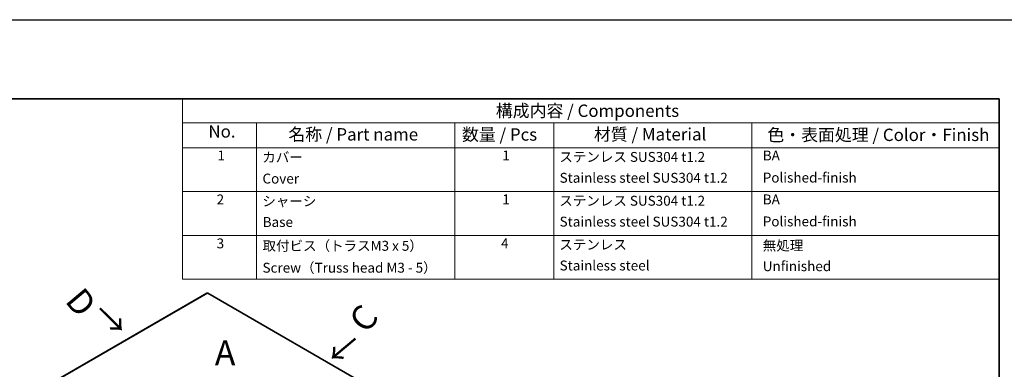
# Model space of a CAD drawing. Units: millimetres. Extents: x 72 to 6057, y 40 to 4611.
# Drawn here: x 1088 to 2083, y 1222 to 1575 of the extents above; entities that cross this region are included whole.
import ezdxf

# ---------------------------------------------------------------- set-up
doc = ezdxf.new("R2010")
doc.units = ezdxf.units.MM
doc.header["$LTSCALE"] = 5
for name, color, linetype, lineweight in [('Border (ISO)', 7, 'Continuous', 35), ('Symbol (ISO)', 7, 'Continuous', 18), ('Symbol (ISO) @ 1', 7, 'Continuous', 18), ('Visible (ISO)', 7, 'Continuous', 35), ('Visible Narrow (ISO)', 7, 'Continuous', 25)]:
    doc.layers.add(name, color=color, linetype=linetype, lineweight=lineweight)
doc.styles.add('Note Text (TK)', font='txt')
doc.styles.add('Note Text (TK2)', font='txt')

# ---------------------------------------------------------------- blocks, each defined once
blk = doc.blocks.new('図面枠 tk図枠')
at = {"layer": 'Border (ISO)'}
for p, q in [((14.5, 289), (405.5, 289)), ((405.5, 289), (405.5, 8))]:
    blk.add_line(p, q, dxfattribs=at)
blk = doc.blocks.new('構成内容 _ Components')
at = {"layer": 'Symbol (ISO)'}
for p, q in [((405.5, 289), (240.5, 289)), ((240.5, 289), (240.5, 284.16)), ((405.5, 289), (405.5, 284.16)), ((405.5, 284.16), (240.5, 284.16)), ((240.5, 284.16), (240.5, 279.12)), ((255.5, 284.16), (255.5, 279.12)), ((295.5, 284.16), (295.5, 279.12)), ((315.5, 284.16), (315.5, 279.12)), ((355.5, 284.16), (355.5, 279.12)), ((405.5, 284.16), (405.5, 279.12)), ((405.5, 279.12), (240.5, 279.12)), ((240.5, 279.12), (240.5, 252.52)), ((255.5, 279.12), (255.5, 252.52)), ((295.5, 279.12), (295.5, 252.52)), ((315.5, 279.12), (315.5, 252.52)), ((355.5, 279.12), (355.5, 252.52)), ((405.5, 279.12), (405.5, 252.52)), ((405.5, 270.25), (240.5, 270.25)), ((405.5, 261.39), (240.5, 261.39)), ((405.5, 252.52), (240.5, 252.52))]:
    blk.add_line(p, q, dxfattribs=at)
at = {"layer": 'Symbol (ISO)', "color": 7, "attachment_point": 7}
for s, insert, char_height, style in [('構成内容 / Components', (303.81, 284.56), 2.5, 'Note Text (TK)'), ('No.', (245.76, 280.38), 2.5, 'Note Text (TK)'), ('名称 / Part name', (261.92, 279.79), 2.5, 'Note Text (TK)'), ('数量 / Pcs', (296.97, 279.76), 2.5, 'Note Text (TK)'), ('材質 / Material', (323.62, 279.8), 2.5, 'Note Text (TK)'), ('色・表面処理 / Color・Finish', (358.65, 279.69), 2.5, 'Note Text (TK)'), ('1', (247.6, 275.91), 2, 'Note Text (TK2)'), ('カバー', (256.65, 275.55), 2, 'Note Text (TK2)'), ('1', (305.1, 275.91), 2, 'Note Text (TK2)'), ('  BA', (356.5, 275.91), 2, 'Note Text (TK2)'), ('ステンレス SUS304 t1.2', (316.63, 275.63), 2, 'Note Text (TK2)'), ('Cover', (256.68, 271.25), 2, 'Note Text (TK2)'), ('Stainless steel SUS304 t1.2', (316.69, 271.41), 2, 'Note Text (TK2)'), ('  Polished-finish', (356.5, 271.45), 2, 'Note Text (TK2)'), ('2', (247.42, 267.04), 2, 'Note Text (TK2)'), ('シャーシ', (256.65, 266.69), 2, 'Note Text (TK2)'), ('1', (305.1, 267.05), 2, 'Note Text (TK2)'), ('ステンレス SUS304 t1.2', (316.63, 266.77), 2, 'Note Text (TK2)'), ('  BA', (356.5, 267.04), 2, 'Note Text (TK2)'), ('Base', (256.72, 262.47), 2, 'Note Text (TK2)'), ('Stainless steel SUS304 t1.2', (316.69, 262.55), 2, 'Note Text (TK2)'), ('  Polished-finish', (356.5, 262.59), 2, 'Note Text (TK2)'), ('3', (247.42, 258.15), 2, 'Note Text (TK2)'), ('取付ビス（トラスM3 x 5）', (256.69, 257.66), 2, 'Note Text (TK2)'), ('4', (304.87, 258.18), 2, 'Note Text (TK2)'), ('ステンレス', (316.63, 257.9), 2, 'Note Text (TK2)'), ('  無処理', (356.5, 257.71), 2, 'Note Text (TK2)'), ('Screw（Truss head M3 - 5）', (256.69, 253.23), 2, 'Note Text (TK2)'), ('Stainless steel', (316.69, 253.68), 2, 'Note Text (TK2)'), ('  Unfinished', (356.5, 253.54), 2, 'Note Text (TK2)')]:
    blk.add_mtext(s, dxfattribs=dict(at, insert=insert, char_height=char_height, style=style))

msp = doc.modelspace()

# ---------------------------------------------------------------- linework, layer by layer
at = {"color": 6}
msp.add_lwpolyline([(72.5, 1575), (6057.5, 1575), (6057.5, 40), (72.5, 40)], close=True, dxfattribs=at)
at = {"layer": 'Visible (ISO)'}
for p, q in [((1277.3781, 1298.581), (1100.6014, 1196.5189)), ((1278.2281, 1298.4968), (1523.3113, 1156.998))]:
    msp.add_line(p, q, dxfattribs=at)
msp.add_ellipse((1278.2281, 1297.1088), major_axis=(-0.85, 1.4722), ratio=0.57735027, start_param=5.49778714, end_param=6.28318531, dxfattribs=at)
at = {"layer": 'Visible Narrow (ISO)'}
msp.add_line((1278.2281, 1298.4968), (1101.4514, 1196.4347), dxfattribs=at)

# ---------------------------------------------------------------- block references
at = {"xscale": 5, "yscale": 5, "zscale": 5}
msp.add_blockref('図面枠 tk図枠', (50, 50), dxfattribs=at)
at = {"layer": 'Symbol (ISO)', "xscale": 5, "yscale": 5, "zscale": 5}
msp.add_blockref('構成内容 _ Components', (50, 50), dxfattribs=at)

# ---------------------------------------------------------------- texts
at = {"layer": 'Symbol (ISO) @ 1', "color": 7, "char_height": 25, "attachment_point": 4, "line_spacing_factor": 1.5, "style": 'Note Text (TK)'}
for s, insert, width, rotation in [('{\\fArial|b1|i0;\\H25.0000;D}', (1142.6897, 1298.3284), 25.673697, 310), ('{\\fＭＳ Ｐゴシック|b0|i0;\\H25.0000;↓}', (1168.6407, 1259.8467), 37.092686, 45), ('{\\fArial|b1|i0;\\H25.0000;C}', (1428.4872, 1264.8944), 25.673697, 50), ('{\\fＭＳ Ｐゴシック|b0|i0;\\H25.0000;↓}', (1403.9663, 1255.3556), 37.092686, 310)]:
    msp.add_mtext(s, dxfattribs=dict(at, insert=insert, width=width, rotation=rotation))
at = {"layer": 'Symbol (ISO) @ 1', "color": 7, "insert": (1285.2827, 1238.2767), "char_height": 25, "width": 25.673697, "attachment_point": 4, "line_spacing_factor": 1.5, "style": 'Note Text (TK)'}
msp.add_mtext('{\\fArial|b1|i0;\\H25.0000;A}', dxfattribs=at)

doc.saveas('drawing.dxf')
